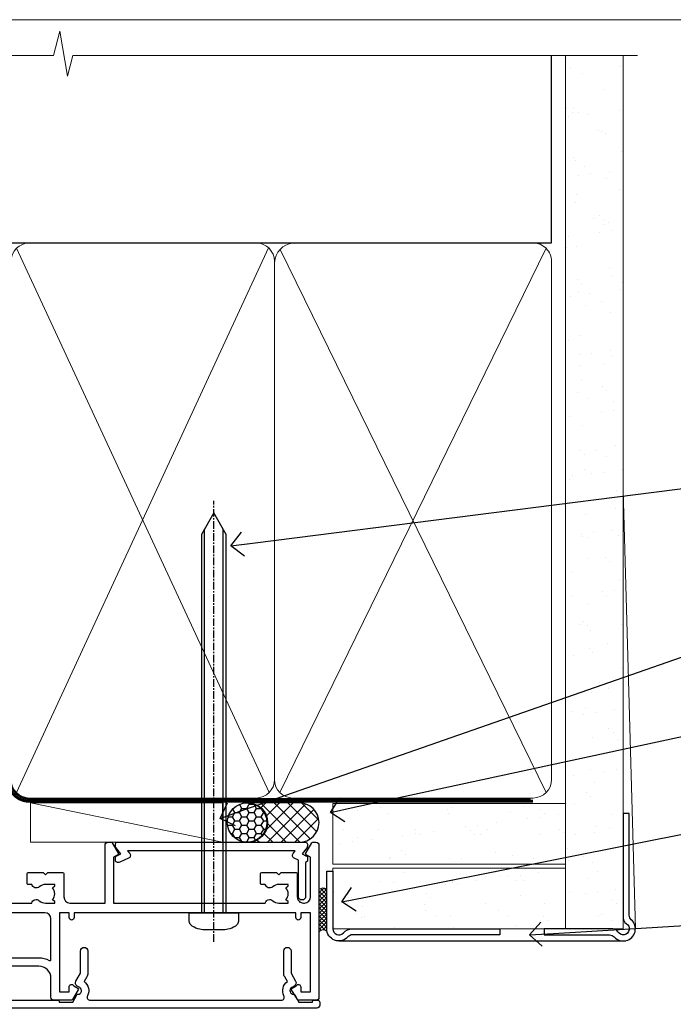
# Model space of a CAD drawing. Extents: x -33 to 7753, y -237 to 1143.
# Drawn here: x 181 to 289, y 533 to 695 of the extents above; entities that cross this region are included whole.
import ezdxf
from ezdxf import colors
from ezdxf.entities.mleader import LeaderData, LeaderLine
from ezdxf.math import Vec2, Vec3

# ---------------------------------------------------------------- set-up
doc = ezdxf.new("R2010")
doc.units = 0
for name, pattern in [('CENTER', [2, 1.25, -0.25, 0.25, -0.25]), ('CENTERLINE', [2, 1.25, -0.25, 0.25, -0.25]), ('Dashed', [564.4444465637206, 282.2222232818604, -282.2222232818602])]:
    doc.linetypes.add(name, pattern=pattern)
doc.layers.add('Aluminium Systems Ltd Joinery Detail', color=7, linetype='Continuous')
doc.layers.add('Aluminium Systems Ltd Notes', color=7, linetype='Continuous')
doc.layers.add('No Print', color=7, linetype='Continuous', plot=False)
doc.styles.get("Standard").update_dxf_attribs({"font": 'arial.ttf'})

# ---------------------------------------------------------------- blocks, each defined once
blk = doc.blocks.new('Page Layout')
at = {"layer": 'Aluminium Systems Ltd Joinery Detail', "color": 8, "lineweight": 5}
blk.add_lwpolyline([(0, 694.6394637946069), (0, 0), (553.0825377109722, 0), (553.0825377109722, 694.6394637946069)], close=True, dxfattribs=at)
blk = doc.blocks.new('Page Layout Group')
at = {"layer": 'No Print'}
blk.add_blockref('Page Layout', (0, 0), dxfattribs=at)
blk = doc.blocks.new('Fibre Cement Sheet CC AC35 Liner')
at = {"layer": 'Aluminium Systems Ltd Joinery Detail'}
h = blk.add_hatch(dxfattribs=at)
h.set_pattern_fill('HONEY', color=256, scale=0.25)
h.set_pattern_definition([(0, (23.81444023524818, 9000), (1.190625, 0.68740766125), [0.79375, -1.5875]), (120, (23.81444023524818, 9000), (-1.190624997398548, 0.6874076657558477), [0.7937499999999996, -1.587499999999999]), (59.99999999999999, (23.81444023524818, 9000), (2.601452275818872e-09, 1.374815327005847), [-1.5875, 0.79375])])
h.paths.add_polyline_path([(13.46862136432713, 2.251892196933113, -1), (19.96582500723974, 2.251892196933113, -1)])
h = blk.add_hatch(dxfattribs=at)
h.set_pattern_fill('ANSI37', color=256, scale=0.5)
h.set_pattern_definition([(45, (23.81444023524818, 9000), (-1.122532015133644, 1.122532015133644), []), (135, (23.81444023524818, 9000), (-1.122532015133644, -1.122532015133644), [])])
h.paths.add_polyline_path([(16.8422749658925, 5.500494018388054), (25.31107181454666, 5.500494018388054, -1), (25.31107181454871, -0.9967096245236462), (16.8422749658925, -0.9967096245236462, 1)])
h = blk.add_hatch(dxfattribs=at)
h.set_pattern_fill('AR-SAND', color=256, scale=0.15)
h.set_pattern_definition([(37.49999999999999, (-256.2519924429661, -570.8708180245594), (-0.2400046943976069, 7.341198559940135), [0, -5.791200000000001, 0, -6.476999999999999, 0, -6.191249999999999]), (7.499999999999988, (-256.2519924429661, -570.8708180245594), (6.74284924707004, 10.75237650852531), [0, -3.1242, 0, -5.2197, 0, -2.000249999999999]), (327.5, (-260.9382924429655, -570.8708180245594), (11.86488555362187, 0.02155777017818643), [0, -1.905, 0, -6.857999999999999, 0, -8.953499999999998]), (317.5, (-260.9382924429655, -570.8708180245594), (11.45334678708446, 3.343939848858244), [0, -0.9524999999999999, 0, -4.495799999999999, 0, -5.1435])])
h.paths.add_polyline_path([(69.1093792765447, 5.388859720285836), (30.82678465159469, 5.388614116407553), (30.82678465159469, -4.611385883592447), (33.82678465159469, -4.611385883592447), (69.1093792765447, -4.611140279714164)])
h = blk.add_hatch(dxfattribs=at)
h.set_pattern_fill('AR-SAND', color=256, scale=0.15)
h.set_pattern_definition([(37.49999999999999, (-256.2519924429661, -560.2456134830827), (-0.2400046943976069, 7.341198559940135), [0, -5.791200000000001, 0, -6.476999999999999, 0, -6.191249999999999]), (7.499999999999988, (-256.2519924429661, -560.2456134830827), (6.74284924707004, 10.75237650852531), [0, -3.1242, 0, -5.2197, 0, -2.000249999999999]), (327.5, (-260.9382924429655, -560.2456134830827), (11.86488555362187, 0.02155777017818643), [0, -1.905, 0, -6.857999999999999, 0, -8.953499999999998]), (317.5, (-260.9382924429655, -560.2456134830827), (11.45334678708446, 3.343939848858244), [0, -0.9524999999999999, 0, -4.495799999999999, 0, -5.1435])])
h.paths.add_polyline_path([(69.1093792765447, -5.236344821190869), (30.82678465159469, -5.236590425069153), (30.82678465159469, -15.23659042506915), (33.82678465159469, -15.23659042506915), (69.1093792765447, -15.23634482119087)])
at = {"layer": 'Aluminium Systems Ltd Joinery Detail', "lineweight": 5}
h = blk.add_hatch(dxfattribs=at)
h.set_pattern_fill('ANSI37', color=256, scale=0.15)
h.set_pattern_definition([(45.00000000000001, (-256.2519924429661, -560.2456134830827), (-0.3367596045400932, 0.3367596045400932), []), (135, (-256.2519924429661, -560.2456134830827), (-0.3367596045400932, -0.3367596045400932), [])])
edge = h.paths.add_edge_path()
edge.add_arc((29.21707763471485, -9.504032760594782), 0.9866125402710012, 51.83121232280979, 132.263901216659)
edge.add_line((28.55353494145774, -8.773885242044344), (28.55353494145774, -15.78211142991495))
edge.add_arc((29.2636656028545, -16.29360383449057), 0.8751628626695301, 45.838321747589305, 144.2355755388267, ccw=False)
edge.add_arc((31.82678465154558, -15.23659042507643), 1.99999999995119, 179.9999999997916, 192.3918244982081, ccw=False)
edge.add_line((29.82678465159469, -15.23659042506915), (29.82678465159435, -8.728364237198548))
blk.add_line((-18.89718788643233, 5.500494018388054), (12.67570596695072, -0.9967096245236462, -1.000000000000011), dxfattribs=at)
at = {"layer": 'Aluminium Systems Ltd Joinery Detail'}
for p, q in [((28.55353494145865, -8.773885242044344, 1), (28.55353494145865, -15.78211142991495, 1)), ((31.82678465159469, -17.23659042506915, 1), (79.05957306156569, -17.23659341811253))]:
    blk.add_line(p, q, dxfattribs=at)
at = {"layer": 'Aluminium Systems Ltd Joinery Detail', "lineweight": 5}
for points in [[(-18.89718788643233, 5.500494018388054), (12.67570596694253, 5.500494018388054), (12.67570596695072, -0.9967096245236462), (-18.89718788643643, -0.9967096245236462)], [(30.82678465159469, -4.611385883592447), (69.10932037567608, -4.611385883590629), (69.10932037567608, 5.388614116409371), (30.82678465159469, 5.388614116407553)]]:
    blk.add_lwpolyline(points, close=True, dxfattribs=at)
at = {"layer": 'Aluminium Systems Ltd Joinery Detail'}
blk.add_lwpolyline([(16.84227496589659, -0.9967096245236462), (25.31107181455076, -0.9967096245236462, 0.9999999999993697), (25.31107181454666, 5.500494018388054), (16.8422749658925, 5.500494018388054, -0.9999999999993697)], format="xyb", close=True, dxfattribs=at)
at = {"layer": 'Aluminium Systems Ltd Joinery Detail', "elevation": -1.000000000000011}
blk.add_lwpolyline([(30.82678465159469, -5.736590425069153), (30.82678465159469, -15.23659042506915, 0.6885002580691579), (32.57214064409445, -15.90325709173521, -0.2134217652833945), (34.06285262909395, -15.23659042506915), (58.32678465159472, -15.23659042506915), (58.32678465159472, -16.23659042506915), (34.06285262909395, -16.23659042506915, 0.2134217652833893), (33.3174966365942, -16.56992375840127, -0.6885002580691693), (29.82678465159469, -15.23659042506915), (29.82678465159469, -5.736590425069153)], format="xyb", close=True, dxfattribs=at)
at = {"layer": 'Aluminium Systems Ltd Joinery Detail', "lineweight": 5, "elevation": -1.000000000000011}
blk.add_lwpolyline([(30.82678465159469, -15.23659042506915), (69.10932037567608, -15.23659042506733), (69.10932037567608, -5.236590425067334), (30.82678465159469, -5.236590425069153)], close=True, dxfattribs=at)
at = {"layer": 'Aluminium Systems Ltd Joinery Detail'}
blk.add_circle((16.71722318578344, 2.251892196933113), 3.248601821456305, dxfattribs=at)
at = {"layer": 'Aluminium Systems Ltd Joinery Detail', "lineweight": 5}
for centre, radius, start, end in [((29.21705158230097, -9.503304058996946, 1), 0.9860558519677073, 51.80385569436721, 132.2912578450509), ((29.26366560285541, -16.29360383449239, 1), 0.8751628626701816, 45.83832174757129, 144.2355755388025)]:
    blk.add_arc(centre, radius, start, end, dxfattribs=at)
blk = doc.blocks.new('90mm Framing Head CC Gib')
at = {"layer": 'Aluminium Systems Ltd Joinery Detail'}
h = blk.add_hatch(dxfattribs=at)
h.set_pattern_fill('AR-SAND', color=0, scale=0.15)
h.set_pattern_definition([(37.50000000000001, (61.66045092490373, 88.74499579476469), (-0.2400046943976069, 7.341198559940135), [0, -5.791200000000001, 0, -6.476999999999999, 0, -6.191249999999999]), (7.499999999999991, (61.66045092490373, 88.74499579476469), (6.74284924707004, 10.75237650852531), [0, -3.124199999999989, 0, -5.219699999999976, 0, -2.000249999999988]), (327.5, (56.97415092490365, 88.74499579476469), (11.86488555362187, 0.02155777017818536), [0, -1.905, 0, -6.858, 0, -8.9535]), (317.5, (56.97415092490365, 88.74499579476469), (11.45334678708446, 3.343939848858243), [0, -0.9524999999999999, 0, -4.495799999999999, 0, -5.1435])])
h.paths.add_polyline_path([(180.61357942141, 88.7708279423432), (171.1135900387524, 88.7708279423432), (171.113590038753, -54.99215190844598), (180.6135794214105, -54.99215190844598)])
at = {"layer": 'Aluminium Systems Ltd Joinery Detail', "color": 0, "linetype": 'Dashed'}
blk.add_line((79.90702482397339, 57.89868953384575, -1.000000000000032), (79.90702482397327, 87.85822892512624, -1.000000000000032), dxfattribs=at)
at = {"layer": 'Aluminium Systems Ltd Joinery Detail', "color": 0}
for p, q in [((168.8134264280377, 57.89868953384575, -1.000000000000025), (168.8134264280376, 88.7708279423432, -1.000000000000025)), ((79.90872482396972, 57.89868953384575, -1.000000000000025), (168.8134264280374, 57.89868953384575, -1.000000000000025))]:
    blk.add_line(p, q, dxfattribs=at)
at = {"layer": 'Aluminium Systems Ltd Joinery Detail', "color": 0, "lineweight": 5}
for p, q in [((80.79699455334858, -32.57602768084325, -1.000000000000025), (122.244289406273, 57.10359832773156, -1.000000000000025)), ((80.79699455334858, 57.00871980446937, -1.000000000000025), (122.3435558966331, -32.57602768084507, -1.000000000000025)), ((124.1251953553807, -32.57602768084325, -1.000000000000025), (167.9234566986623, 57.00871980447164, -1.000000000000025)), ((124.156780866489, 56.83464781023758, -1.000000000000025), (167.9234566986623, -32.57602768084325, -1.000000000000025)), ((182.6119125486681, -54.99215490149072), (180.6127294214112, 17.16652520017669))]:
    blk.add_line(p, q, dxfattribs=at)
at = {"layer": 'Aluminium Systems Ltd Joinery Detail', "color": 0, "linetype": 'Continuous', "lineweight": 5, "ltscale": 0.12, "elevation": -1.000000000000014}
blk.add_lwpolyline([(182.9879480272293, 88.7708279423432), (90.07936763175942, 88.7708279423432), (89.17565722327393, 85.3369242233066), (87.90906395990581, 92.75494913106832), (86.87170076539454, 88.7708279423432), (12.77629059318977, 88.7708279423432)], dxfattribs=at)
at = {"layer": 'Aluminium Systems Ltd Joinery Detail', "color": 0, "linetype": 'Dashed', "lineweight": 5, "ltscale": 0.01, "const_width": 0.25, "elevation": -0.7500000000000249}
blk.add_lwpolyline([(79.76741611105061, 88.09570103798342), (79.76838801660628, -30.42770876678014, 0.4175702237706115), (82.91930208207404, -33.61188689231176), (165.3356062361571, -33.60394172722226, 0.8591327104487766), (165.4728671864981, -33.94403600036094, 0.00905533045714731)], format="xyb", dxfattribs=at)
at = {"layer": 'Aluminium Systems Ltd Joinery Detail', "color": 0, "lineweight": 5}
blk.add_lwpolyline([(171.1135900387524, 88.7708279423432), (171.113590038753, -54.99215190844598), (180.6135794214105, -54.99215190844598), (180.61357942141, 88.7708279423432)], dxfattribs=at)
at = {"layer": 'Aluminium Systems Ltd Joinery Detail', "color": 0, "linetype": 'CENTER', "lineweight": 5, "ltscale": 3, "const_width": 0.5, "elevation": -0.5000000000000249}
blk.add_lwpolyline([(79.36830193081076, 82.75882767523399), (79.36883064616333, -30.42745069008379, 0.4209157528546889), (82.93271877258232, -33.99657167199439), (165.7748797079017, -33.99657167199439)], format="xyb", dxfattribs=at)
at = {"layer": 'Aluminium Systems Ltd Joinery Detail', "color": 0, "lineweight": 5, "elevation": -1.000000000000014}
blk.add_lwpolyline([(79.90702482397333, -28.31915806095822), (79.90702482397333, 54.8601428137099, -0.4142135623730941), (82.94557154410828, 57.89868953384575), (120.1949789058728, 57.89868953384575, -0.4142135623730958), (123.2335256260086, 54.8601428137099), (123.2335256260086, -28.31915806095822), (123.2335256260082, -30.42745069008379, -0.4142135623730958), (120.1949789058728, -33.46599741021964), (82.94557154410828, -33.46599741021964, -0.4142135623730941), (79.90702482397288, -30.42745069008379)], format="xyb", close=True, dxfattribs=at)
for points in [[(168.8134264280378, -28.52744340095887), (168.8134264280377, 54.86014281371126, 0.4142135623732923), (165.774879707902, 57.89868953384575), (126.2737723461404, 57.89868953384575, 0.3681854241386793), (123.2352256260055, 54.65185747371015), (123.2352256260055, -28.52744340095887)], [(168.8134264280378, 52.75185018458433), (168.8134264280378, -30.42745069008379, -0.4142135623730958), (165.7748797079024, -33.46599741021964), (126.2737723461409, -33.46599741021964, -0.4142135623730941), (123.2352256260055, -30.42745069008379), (123.2352256260055, 52.75185018458524)]]:
    blk.add_lwpolyline(points, format="xyb", dxfattribs=at)
at = {"layer": 'Aluminium Systems Ltd Joinery Detail', "color": 0}
blk.add_lwpolyline([(180.6119125486681, -35.99215490149072), (180.6119125486681, -53.26010409392188, 0.2679491924311203), (181.1119125486681, -54.12612949770619, -1.303225372841203), (179.7458871448837, -55.49215490149072, 0.267949192431124), (178.8798617410993, -54.99215490149072), (167.6119125486681, -54.99215490149072), (167.6119125486681, -55.99215490149072), (178.3758445711683, -55.99215490149072, -0.2134217652833892), (179.1212005636683, -56.32548823482398, 1.057279696267401), (181.9452458820015, -53.50144291649087, -0.2134217652833941), (181.6119125486681, -52.75608692399089), (181.6119125486681, -35.99215490149072)], format="xyb", close=True, dxfattribs=at)
blk = doc.blocks.new('_Open90')
at = {"color": 0, "linetype": 'ByBlock', "lineweight": -2}
for p, q in [((-0.5, 0.5), (0, 0)), ((0, 0), (-1, 0)), ((0, 0), (-0.5, -0.5))]:
    blk.add_line(p, q, dxfattribs=at)
blk = doc.blocks.new('F880-20761')
at = {"flags": 128}
blk.add_lwpolyline([(53.19993979992671, 8.899999999999185, 0.414213562373095), (53.39993979992653, 8.699999999999367), (54.09993979992635, 8.699999999999367, 0.414213562373095), (54.39993979992653, 8.999999999999549), (54.39993979992653, 9.499999999999549, 0.414213562373095), (53.89993979992653, 9.999999999999549), (0.5, 9.999999999999549, 0.414213562373095), (0, 9.499999999999549), (0, 8.999999999999549, 0.414213562373095), (0.3000000000001819, 8.699999999999367), (11.30006019992618, 8.699999999999367, 0.414213562373095), (11.500060199926, 8.899999999999185), (11.500060199926, 8.999999999999549), (13.74536066385201, 8.999999999999606), (14.42685784688365, 7.819619537214923, 0.2679476523872263), (14.60006204532158, 7.71961999999667, -0.7673213018796514), (14.90006604034136, 6.600008129737493), (14.50006314118548, 6.369056678453038, 0.4142090346458582), (14.28045812132007, 5.549445487081815), (15.02681759081099, 4.25672094186621), (15.02681759081099, 0.5999999999999126, 0.9999999999999999), (16.2268175908099, 0.5999999999999126), (16.22681759081081, 4.25672094186621, 0.1316531771312074), (16.06604647222923, 4.856723718547531), (15.61702604860841, 5.634445107027663, 0.3819415662783746), (16.18910723488045, 7.965133761450037, -0.5658703134631382), (16.63051164128285, 8.699999999999367), (48.06948835856895, 8.699999999999367, -0.56587031346322), (48.51089276497225, 7.965133761450037, 0.3819415662783539), (49.0829739512443, 5.634445107029482), (48.63395352762348, 4.856723718547531, 0.1316531771312601), (48.47318240904187, 4.25672094186621), (48.4731824090419, 0.599999999999909, 0.9999999999999999), (49.67318240904171, 0.599999999999909), (49.67318240904171, 4.25672094186621), (50.41954187853173, 5.549445487081815, 0.4142090346458581), (50.19993685866723, 6.369056678453038), (49.79993395951135, 6.600008129737493, -0.7673213018794922), (50.09993795453113, 7.71961999999667, 0.2679476523871789), (50.273142152969, 7.819619537214866), (50.95463933600064, 8.999999999999606), (53.19993979992671, 8.999999999999549)], format="xyb", close=True, dxfattribs=at)
blk = doc.blocks.new('F803-20642')
at = {"flags": 128}
for points in [[(43.9865751806592, 7.335450283687118, 0.5666580929875975), (42.75887261842928, 6.950010723232362), (42.17499858885435, 6.950010723243048, 0.4142135623784227), (41.97499858885089, 6.75001072324323), (41.97499858885135, 5.15001072320967, 0.414213562373095), (42.17499858885117, 4.950010723209852), (44.59999858891319, 4.950010723209852), (44.99999858891283, 5.350010723209943), (45.39999858891247, 4.950010723209852), (47.82499858897268, 4.950010723209845, 0.414213562373095), (48.02499858897249, 5.150010723209663), (48.02499858897284, 9.000010723207753, -0.4142135623730452), (49.02499858897278, 10.00001072320764), (54.7999985888398, 10.00001072320809), (54.7999985888398, 0.4999999980068299, 0.4142135300680742), (55.29999853369168, -1.993170073433248e-09), (55.82037772837248, -5.938842484454199e-08, 0.2679492219855688), (55.99358283118875, 0.09999994061216633), (56.9732036695907, 1.796753004891615, 0.4142135623746078), (56.89999858883471, 2.069958085649704), (56.19999858883941, 2.474103274082028), (56.19999858883943, 10.00001072320764), (81.15894358172488, 10.00001072320718, 0.5666580929713123), (82.3866461439302, 9.614571162783806, -0.1837465194457515), (83.40006955219906, 10.00001072320741), (84.92506955220597, 10.00001072322242), (84.92506955220597, 9.754637660753462), (84.56828732796157, 9.455261827979585, -0.3639702342667678), (84.56828732796203, 7.494759618434829), (84.92506955220597, 7.195383785660953), (84.92506955220597, 6.950010723253046), (83.40006955220633, 6.950010723206661, -0.1837465194615916), (82.38664614384072, 7.335450283660736, 0.5666580929875811), (81.15894358161711, 6.950010723232355), (80.5750093520644, 6.950010723243041, 0.4142135623784227), (80.37500935206094, 6.750010723243223), (80.3750093520614, 5.150010723209663, 0.414213562373095), (80.57500935206122, 4.950010723209845), (83.00000935212324, 4.950010723209845), (83.40000935212288, 5.350010723209936), (83.80000935212252, 4.950010723209845), (86.22500935218272, 4.950010723209838, 0.414213562373095), (86.42500935218254, 5.150010723209656), (86.42500935218288, 9.00001072320786, -0.4142135623731367), (87.42500935218322, 10.00001072320786), (87.59999858883748, 10.00001072320786, -0.4142135623728952), (88.59999858883725, 9.000010723208314), (88.5999985888404, 2.47410327408185), (87.89999858884653, 2.069958085650152, 0.4142135623745509), (87.82679350809008, 1.796753004891608), (88.806414346492, 0.09999994061215922, 0.267949221985766), (88.97961944930842, -5.938843194996934e-08), (89.50000005512447, -1.992608744671998e-09, 0.4142135300682074), (89.99999999997658, 0.4999999980073913), (89.99999999997658, 25.50000001103079, 0.414213562373095), (89.49999999997658, 26.00000001103079), (86.61247491298877, 26.00000001105353, 0.2679589573964787), (86.43926618802038, 25.8999936988311), (85.50003388414711, 24.2730587050596, 0.4141991680877466), (85.57324040904155, 23.99986120675599), (86.24779564470077, 23.61039513536024, 0.7792144500507142), (87.00000295739233, 23.80000001105371), (87.00000295739233, 24.60000001103025), (88.59999999997694, 24.60000001103025), (88.59999999997694, 11.60001072320322), (87.00000295739233, 11.60001072320311), (87.00000295739233, 12.40001072320318, 0.9999999999999999), (86.20000295739237, 12.40001072320318), (86.20000295739226, 11.60001072320311), (49.69999704262364, 11.60001072320277), (49.69999704262364, 12.40001072320273, 0.9999999999999999), (48.89999704262368, 12.40001072320273), (48.89999704262368, 11.60001072320277), (47.30000000003815, 11.60001072320277), (47.30000000003997, 24.60000001103116), (48.89999704262368, 24.60000001103025), (48.89999704262368, 23.80000001105371, 0.7792144500507141), (49.65220435531523, 23.61039513536024), (50.32675959097446, 23.99986120675611, 0.4141991680885164), (50.39996611586889, 24.2730587050596), (49.46073381199562, 25.89999369883024, 0.267958957398346), (49.28752508702576, 26.00000001105262), (46.40000000004079, 26.00000001100896, 0.4142135623736278), (45.90000000003988, 25.50000001100896), (45.90000000004022, 22.40000001101645, -0.414213562373095), (43.90000000004045, 20.40000001101622), (37.2000000000811, 20.40000001101542, -0.4142135623720545), (35.20000000008093, 22.40000001100815), (35.19999999999914, 44.50000001105445, 0.414213562373095), (34.69999999999914, 45.00000001105445), (32.19999999999914, 45.00000001105445, 0.414213562373095), (31.69999999999914, 44.50000001105445), (31.69999999999914, 43.20000001105392, 0.9999999999999999), (32.59999999999787, 43.20000001105392), (32.59999999999878, 44.00000001105445), (34.09999999999878, 44.00000001105445), (34.09999999999878, 38.50000001105388), (32.59999999999878, 38.50000001105388), (32.59999999999878, 39.30000001105451, 0.9999999999999999), (31.69999999999823, 39.30000001105451), (31.70000000000017, 38.00000001105285, 0.4142135623724957), (32.20000000000017, 37.50000001105399), (33.7999999999986, 37.50000001105388), (33.79999999999859, 29.80000001105372), (32.09999999999877, 29.80000001105463, 0.9999999999999999), (32.09999999999877, 29.00000001105445), (33.79999999999859, 29.00000001105445), (33.79999999999859, 26.00000001100897), (23.48871270555742, 26.00000001105445, 0.2679793930045895), (23.05567182911022, 25.74995120494031), (21.75699999999802, 23.50000001105445), (17.19999999999931, 23.50000001105445), (17.19999999999931, 25.00000001105445), (18.69999999999914, 25.00000001105445, 0.9999999999999999), (18.69999999999914, 26.00000001105445), (0.5000000000002292, 26.00000001105445, 0.414213562373095), (2.291500322826323e-13, 25.50000001105445), (-2.291500322826323e-13, 0.499999999997728, 0.4142135623733614), (0.5000000000015898, 1.77635683940025e-15), (1.020377784731606, 1.77635683940025e-15, 0.2679491924319853), (1.193582865488819, 0.1000000000005361), (2.173203669603708, 1.796753004891629, 0.414213562374551), (2.099998588846802, 2.069958085649718), (1.39999858885295, 2.474103274081871), (1.399998588856079, 9.000010723208222, -0.4142135623729452), (2.399998588856022, 10.00001072320765), (2.574987825532617, 10.00001072320765, -0.414213562369632), (3.574987825533867, 9.000010723219477), (3.574987825579456, 5.150010723209677, 0.414213562373095), (3.774987825579274, 4.950010723209859), (6.199987825639482, 4.950010723209859), (6.599987825639118, 5.35001072320995), (6.999987825638755, 4.950010723209859), (9.424987825700782, 4.950010723209852, 0.414213562373095), (9.6249878257006, 5.15001072320967), (9.624987825701055, 6.75001072324323, 0.4142135623784227), (9.424987825697599, 6.950010723243048), (8.841113796065315, 6.950010723207692, 0.5666580929713126), (7.613411233860006, 7.335450283631078, -0.1837465194457514), (6.599987825591143, 6.950010723207471), (5.07498782558423, 6.950010723192465), (5.07498782558423, 7.195383785661308), (5.431770049828629, 7.494759618435184, -0.3639702342667677), (5.431770049828174, 9.45526182797994), (5.07498782558423, 9.754637660753817), (5.07498782558423, 10.00001072316172), (6.599987825583867, 10.00001072320811, -0.18374651946159), (7.613411233949478, 9.614571162754148, 0.5666580929875871), (8.841113796179002, 10.00001072320719), (28.19998923666776, 10.00001072320719), (28.5999892366674, 10.40001072320774), (28.99998923666703, 10.00001072320765), (33.79999858898441, 10.00001072320765), (33.79999858898441, 2.474103274081978), (33.09999858898914, 2.069958085649711, 0.4142135623746079), (33.02679350823311, 1.796753004891622), (34.00641434663518, 0.09999994061211659, 0.2679492219855619), (34.17961944945145, -5.938847458253349e-08), (34.69999864413217, -1.99316296800589e-09, 0.4142135300680742), (35.19999858898404, 0.499999998006837), (35.19999858898404, 10.0000107232081), (42.75887261854331, 10.00001072323345, 0.5666580929713123), (43.98657518074862, 9.614571162810075, -0.1837465194457515), (44.99999858901748, 10.00001072323368), (46.52499858902439, 10.00001072324869), (46.52499858902439, 9.754637660779844), (46.16821636477999, 9.455261828005968, -0.3639702342667678), (46.16821636478045, 7.494759618461211), (46.52499858902439, 7.195383785687335), (46.52499858902439, 6.950010723279428), (44.99999858902476, 6.950010723233044, -0.1837465194615946)], [(33.7999999999995, 24.60000001105299), (33.7999999999999, 22.90000001105505), (32.59999999999877, 22.90000001105545, 0.9999999999999999), (32.59999999999877, 22.10000001105481), (33.79999999999995, 22.10000001105481), (33.79999999999995, 20.80000001105486, 0.4142135623730534), (33.99999999999994, 20.60000001105481), (34.31555897968622, 20.60000001105481, 0.2587771750804047), (37.20000000008054, 19.00000001101636), (43.90000000003982, 19.00000001101557, 0.1316524975873372), (45.60000000003953, 19.45551363814797, -0.577350269189602), (45.90000000003943, 19.28230855739104), (45.90000000003863, 12.60001072320301, -0.4142135623730617), (44.90000000003863, 11.60001072320324), (1.399999999999864, 11.60001072320324), (1.399999999999382, 22.10000001105436), (2.600000000000591, 22.10000001105482, 0.9999999999999999), (2.600000000000591, 22.90000001105545), (1.399999999999411, 22.90000001105506), (1.399999999999411, 24.60000001105482), (15.79999999999967, 24.60000001105391), (15.79999999999967, 23.50000001105491, 0.414213562373095), (17.19999999999976, 22.10000001105482), (21.75699999999802, 22.1000000110539, 0.2679793930049726), (22.96951445405261, 22.80013666817285), (24.00839557556424, 24.60000001105299)]]:
    blk.add_lwpolyline(points, format="xyb", close=True, dxfattribs=at)
blk = doc.blocks.new('F553-21329')
at = {"flags": 128}
blk.add_lwpolyline([(29.99797468465365, 1.400000000000201), (2.406560966880793, 1.39999999999975), (2.773210330715958, 1.869289785189892, 0.4823427408180796), (2.590514084782431, 2.630274416371435), (1.155838782803446, 3.299274496647257, 0.3711155392033256), (0.4022678257668169, 3.087152303471498), (0.4022678257668737, 2.423827345378101, 0.1380619237012222), (0.6486968687161472, 2.211705152202398), (1.285802639783274, 1.914617852100378), (0.4658645996848101, 0.8651450187596765, 0.167342609081435), (0.4022678257668169, 0.6804465761619554), (0.4022678257668169, 0.3000000000001251, 0.414213562373095), (0.7022678257668282, 1.13686837721616e-13), (31.70226782576734, 1.101341240428155e-13, 0.4142135623729238), (32.00226782576733, 0.299999999999951), (32.00226782576756, 0.6804465761616107, 0.1673426090816235), (31.93867105184954, 0.8651450187595309), (31.11873301175071, 1.914617852100374), (31.75583878281784, 2.211705152202395, 0.1380619237016508), (32.0022678257676, 2.423827345378978), (32.00226782576762, 3.087152303470813, 0.1584354267926335), (31.7117181506617, 3.317744714492246), (31.7117181506617, 8.89999999999986, 0.9999999999999049), (30.51171815066097, 8.899999999999746), (30.51171815066143, 2.955615676515773), (29.81402156675201, 2.630274416370977, 0.4823427408180201), (29.63132532081848, 1.869289785189633)], format="xyb", close=True, dxfattribs=at)
blk = doc.blocks.new('8x65 Pan')
at = {"linetype": 'CENTERLINE'}
blk.add_line((0, 4.800000000000011), (0, -67.79999999999988), dxfattribs=at)
for p, q in [((-1.531999999999925, 0), (-1.531999999999925, -63.14649816280436)), ((1.532000000000039, 0), (1.532000000000039, -63.14649816280453))]:
    blk.add_line(p, q)
blk.add_lwpolyline([(-1.796026546969983, 2.800000000000011, 0.06667674993986063), (-2.322378596749843, 2.729495664595504, 0.06234506475856143), (-3.542857445068819, 2.226610478703464, 0.2701551137951499), (-4.050000000000239, 1.356500405873334), (-4.050000000000239, 0), (4.049999999999784, 0), (4.049999999999784, 1.356500405873334, 0.2701551137951499), (3.542857445068364, 2.226610478703464, 0.06234506475854031), (2.322378596749843, 2.72949566459539, 0.06667674993988205), (1.796026546969813, 2.800000000000011)], format="xyb", close=True)
blk.add_lwpolyline([(2.032000000000096, 0), (2.032000000000039, -62.28047275902006), (0, -65.80000000000004), (-2.031999999999925, -62.28047275901994), (-2.031999999999925, 0)])
blk = doc.blocks.new('AC35 Fixed Window Head')
at = {"layer": 'Aluminium Systems Ltd Joinery Detail', "xscale": -1, "rotation": 180}
for name, p in [('8x65 Pan', (66.64962213742908, -13.10001072320301)), ('F553-21329', (50.04286217551586, -1.500000000001137))]:
    blk.add_blockref(name, p, dxfattribs=at)
at = {"layer": 'Aluminium Systems Ltd Joinery Detail', "extrusion": (0, 0, -1), "zscale": -1, "rotation": 180}
for name, p in [('F803-20642', (6.050000000002683, -1.5)), ('F880-20761', (-29.67703605368112, -18.80000001103167))]:
    blk.add_blockref(name, p, dxfattribs=at)
blk = doc.blocks.new('Liner Head Text AC35 Gib')
at = {"layer": 'Aluminium Systems Ltd Notes', "color": 3, "lineweight": 5, "ltscale": 0.12}
ml = blk.add_multileader_mtext('Standard', dxfattribs=at)
ml.set_content('FIXINGS 150 FROM CORNERS AND 450 CENTRES', color=3)
ml.set_leader_properties(color=8)
ml.set_arrow_properties(name='OPEN90')
ml.build(insert=Vec2(0, 0))
ml.multileader.update_dxf_attribs({"text_left_attachment_type": 2, "text_right_attachment_type": 2})
ctx = ml.context
ctx.base_point, ctx.plane_origin = Vec3(42.47047517406045, 72.99658405795344, -1.000000000000014), Vec3(-210.3718602345575, -58.04152112250085, -1.000000000000014)
ctx.left_attachment, ctx.right_attachment = 2, 2
notes = []
notes.append((ctx, [(0, (1, 1, 0), (38.00563967185056, 72.99658405795344, -1.000000000000014), (1, 0), 4.464835502209894, [(0, [(-63.68016885448839, 60.08621560721804, -1.000000000000014)], 0, [])])]))
ctx.mtext.insert, ctx.mtext.width, ctx.mtext.line_spacing_style, ctx.mtext.flow_direction = Vec3(44.47047517406057, 82.3299173912892, -1.000000000000014), 55.16606061165112, 2, 5
ml = blk.add_multileader_mtext('Standard', dxfattribs=at)
ml.set_content('TEMPORARY FLAT PACKERS REMOVED FROM HEAD AFTER FIXING', color=3)
ml.set_leader_properties(color=8)
ml.set_arrow_properties(name='OPEN90')
ml.build(insert=Vec2(0, 0))
ml.multileader.update_dxf_attribs({"text_left_attachment_type": 2, "text_right_attachment_type": 2})
ctx = ml.context
ctx.base_point, ctx.plane_origin = Vec3(42.47047517406045, 51.3563500602213, -1.000000000000014), Vec3(-133.2863188025362, 168.9020168785864, -1.000000000000014)
ctx.left_attachment, ctx.right_attachment = 2, 2
notes.append((ctx, [(0, (1, 1, 0), (38.00563967185056, 51.3563500602213, -1.000000000000014), (1, 0), 4.464835502209894, [(0, [(-65.47488520599387, 15.21955316024832, -1.000000000000014)], 0, [])])]))
ctx.mtext.insert, ctx.mtext.width, ctx.mtext.defined_height, ctx.mtext.line_spacing_style, ctx.mtext.flow_direction = Vec3(44.47047517406057, 60.68968339355342, -1.000000000000014), 101.6537517503709, 9.448686068864237, 2, 5
ml = blk.add_multileader_mtext('Standard', dxfattribs=at)
ml.set_content('WATER RESISTANT\\PAIRSEAL ON PEF ROD', color=3)
ml.set_leader_properties(color=8)
ml.set_arrow_properties(name='OPEN90')
ml.build(insert=Vec2(0, 0))
ml.multileader.update_dxf_attribs({"text_left_attachment_type": 2, "text_right_attachment_type": 2})
ctx = ml.context
ctx.base_point, ctx.plane_origin = Vec3(42.47047517406045, 34.6466544208597, -1.000000000000014), Vec3(-144.9782377858878, 3.254790904284164, -1.000000000000014)
ctx.left_attachment, ctx.right_attachment = 2, 2
notes.append((ctx, [(0, (1, 1, 0), (38.00563967185056, 34.6466544208597, -1.000000000000014), (1, 0), 4.464835502209894, [(0, [(-47.30988595610785, 16.19505848051995, -1.000000000000014)], 0, [])])]))
ctx.mtext.insert, ctx.mtext.width, ctx.mtext.line_spacing_style, ctx.mtext.flow_direction = Vec3(44.47047517406011, 40.6466544208597, -1.000000000000014), 79.86544210516695, 2, 5
ml = blk.add_multileader_mtext('Standard', dxfattribs=at)
ml.set_content('FLEXIBLE SEALANT\\PIN 3-5mm GAP', color=3)
ml.set_leader_properties(color=8)
ml.set_arrow_properties(name='OPEN90')
ml.build(insert=Vec2(0, 0))
ml.multileader.update_dxf_attribs({"text_left_attachment_type": 2, "text_right_attachment_type": 2})
ctx = ml.context
ctx.base_point, ctx.plane_origin = Vec3(42.47047517406045, 18.04202930483734, -1.000000000000014), Vec3(-133.2863188025362, 133.4241488116313, -1.000000000000014)
ctx.left_attachment, ctx.right_attachment = 2, 2
notes.append((ctx, [(0, (1, 1, 0), (38.00563967185056, 18.04202930483734, -1.000000000000014), (1, 0), 4.464835502209894, [(0, [(-45.41604560880114, 1.490741999277816, -1.000000000000014)], 0, [])])]))
ctx.mtext.insert, ctx.mtext.width, ctx.mtext.defined_height, ctx.mtext.line_spacing_style, ctx.mtext.flow_direction = Vec3(44.47047517406045, 24.04202930483734, -1.000000000000014), 101.6537517503709, 9.448686068864237, 2, 5
ml = blk.add_multileader_mtext('Standard', dxfattribs=at)
ml.set_content('PLASTER OVER GIB GOLDLINE L AND CORNER TRIMS.', color=3)
ml.set_leader_properties(color=8)
ml.set_arrow_properties(name='OPEN90')
ml.build(insert=Vec2(0, 0))
ml.multileader.update_dxf_attribs({"text_left_attachment_type": 2, "text_right_attachment_type": 2})
ctx = ml.context
ctx.base_point, ctx.plane_origin = Vec3(42.47047517406045, -0.8312136460954207, -1.000000000000014), Vec3(-144.9782377858878, -32.22307716267096, -1.000000000000014)
ctx.left_attachment, ctx.right_attachment = 2, 2
notes.append((ctx, [(0, (1, 1, 0), (38.00563967185056, -0.8312136460954207, -1.000000000000014), (1, 0), 4.464835502209894, [(0, [(-14.57578054371879, -3.960980823187128, -1.000000000000014)], 0, [])])]))
ctx.mtext.insert, ctx.mtext.width, ctx.mtext.line_spacing_style, ctx.mtext.flow_direction = Vec3(44.47047517406045, 8.5021196872367, -1.000000000000014), 69.07150999883197, 2, 5
for ctx, leaders in notes:
    for number, flags, end, landing, length, lines in leaders:
        leader = LeaderData()
        leader.index, (leader.has_last_leader_line, leader.has_dogleg_vector, leader.attachment_direction) = number, flags
        leader.last_leader_point, leader.dogleg_vector, leader.dogleg_length = Vec3(end), Vec3(landing), length
        for number, points, colour, breaks in lines:
            line = LeaderLine()
            line.index, line.vertices, line.color, line.breaks = number, Vec3.list(points), colors.encode_raw_color(colour), breaks
            leader.lines.append(line)
        ctx.leaders.append(leader)

msp = doc.modelspace()

# ---------------------------------------------------------------- block references
msp.add_blockref('AC35 Fixed Window Head', (146.6078046155781, 560.7486610930009, 2.000000000000014))
at = {"layer": 'Aluminium Systems Ltd Joinery Detail'}
for name, p in [('Page Layout Group', (0, 0)), ('90mm Framing Head CC Gib', (100, 600)), ('Fibre Cement Sheet CC AC35 Liner', (202.0042696740934, 560.2453707175209, 1.000000000000014))]:
    msp.add_blockref(name, p, dxfattribs=at)
at = {"layer": 'Aluminium Systems Ltd Notes', "linetype": 'Dashed'}
msp.add_blockref('Liner Head Text AC35 Gib', (279.7464532557065, 547.9688229286548, 3.000000000000011), dxfattribs=at)

doc.saveas('drawing.dxf')
